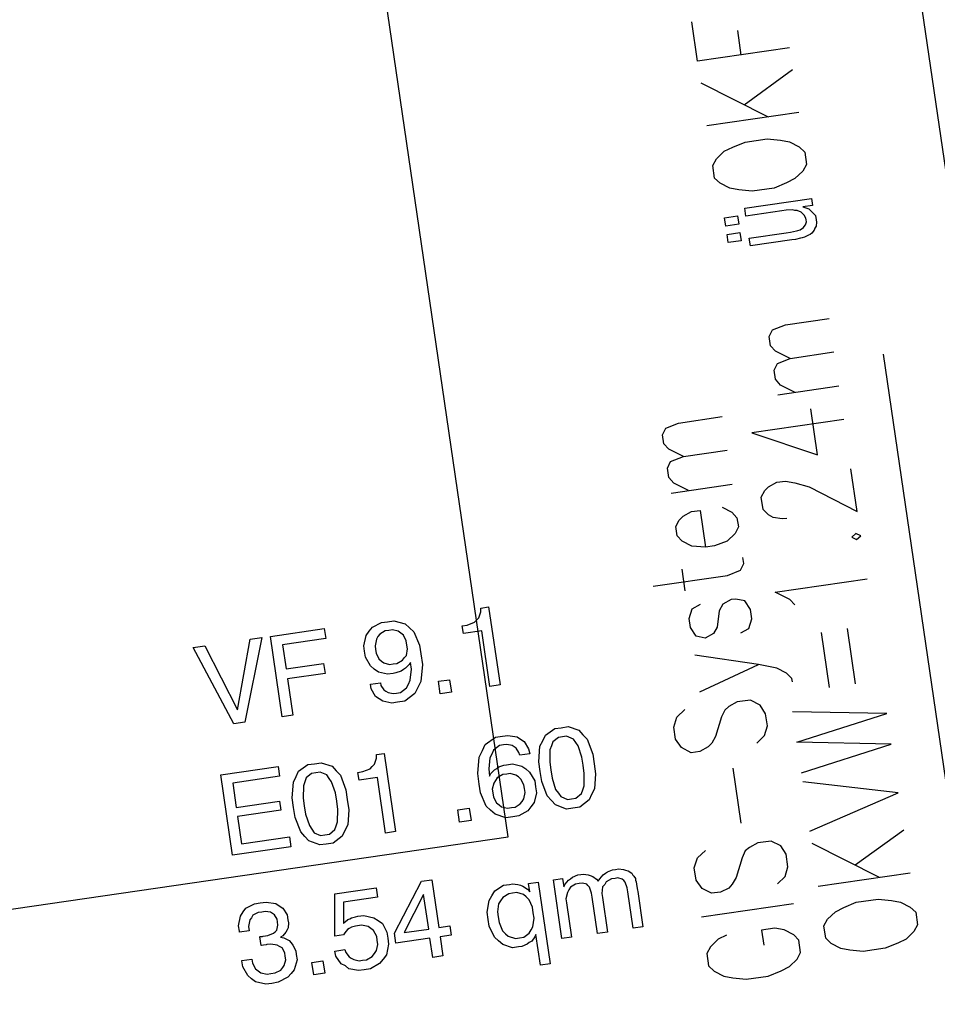
# Model space of a CAD drawing. Extents: x -565 to 46, y -177 to 148.
# Drawn here: x -31 to -30, y 3 to 4 of the extents above; entities that cross this region are included whole.
import ezdxf

# ---------------------------------------------------------------- set-up
doc = ezdxf.new("R2010")
doc.units = 0
doc.header["$LTSCALE"] = 10.178279
doc.layers.add('MH-GRUNDRISS', color=253, linetype='CONTINUOUS')

msp = doc.modelspace()

# ---------------------------------------------------------------- linework, layer by layer
at = {"layer": 'MH-GRUNDRISS'}
for p, q in [((-29.9071, 3.4301), (-30.6546, 8.5508)), ((-30.5101, 3.6149), (-30.6863, 4.8222)), ((-30.3061, 4.4502), (-30.3123, 4.4927)), ((-30.2591, 4.457), (-30.2629, 4.4833)), ((-30.2072, 4.4646), (-30.3061, 4.4502)), ((-30.2558, 4.4034), (-30.2038, 4.4414)), ((-30.3027, 4.4269), (-30.2302, 4.3905)), ((-30.296, 4.3809), (-30.197, 4.3953)), ((-30.2683, 4.3577), (-30.255, 4.3631)), ((-30.255, 4.3631), (-30.2313, 4.3666)), ((-30.2313, 4.3666), (-30.2169, 4.3652)), ((-30.2169, 4.3652), (-30.2071, 4.3636)), ((-30.2071, 4.3636), (-30.1966, 4.358)), ((-30.2857, 4.345), (-30.2773, 4.3533)), ((-30.2773, 4.3533), (-30.2683, 4.3577)), ((-30.1966, 4.358), (-30.1908, 4.3523)), ((-30.1908, 4.3523), (-30.1888, 4.3389)), ((-30.2897, 4.3379), (-30.2857, 4.345)), ((-30.1888, 4.3389), (-30.1928, 4.3318)), ((-30.2878, 4.3245), (-30.2897, 4.3379)), ((-30.1928, 4.3318), (-30.2013, 4.324)), ((-30.2819, 4.3188), (-30.2878, 4.3245)), ((-30.2715, 4.3137), (-30.2819, 4.3188)), ((-30.2102, 4.3192), (-30.2235, 4.3137)), ((-30.2013, 4.324), (-30.2102, 4.3192)), ((-30.2616, 4.3116), (-30.2715, 4.3137)), ((-30.2473, 4.3102), (-30.2616, 4.3116)), ((-30.2235, 4.3137), (-30.2473, 4.3102)), ((-30.2552, 4.2919), (-30.1835, 4.3023)), ((-30.1835, 4.3023), (-30.1824, 4.2949)), ((-30.254, 4.2834), (-30.2552, 4.2919)), ((-30.2154, 4.2891), (-30.254, 4.2834)), ((-30.2109, 4.2897), (-30.2154, 4.2891)), ((-30.2039, 4.2902), (-30.2109, 4.2897)), ((-30.2013, 4.2896), (-30.2039, 4.2902)), ((-30.1988, 4.2895), (-30.2013, 4.2896)), ((-30.1945, 4.2876), (-30.1988, 4.2895)), ((-30.1932, 4.2863), (-30.1945, 4.2876)), ((-30.1915, 4.2845), (-30.1932, 4.2863)), ((-30.1824, 4.2949), (-30.1928, 4.2934)), ((-30.1928, 4.2934), (-30.1864, 4.2913)), ((-30.1864, 4.2913), (-30.1793, 4.2842)), ((-30.1824, 4.2949), (-30.1824, 4.2949)), ((-30.277, 4.2816), (-30.2631, 4.2836)), ((-30.2757, 4.2727), (-30.277, 4.2816)), ((-30.2618, 4.2747), (-30.2757, 4.2727)), ((-30.2631, 4.2836), (-30.2618, 4.2747)), ((-30.2618, 4.2747), (-30.2618, 4.2747)), ((-30.1895, 4.2812), (-30.1915, 4.2845)), ((-30.19, 4.2741), (-30.1889, 4.2773)), ((-30.1892, 4.2793), (-30.1895, 4.2812)), ((-30.1889, 4.2773), (-30.1892, 4.2793)), ((-30.1793, 4.2842), (-30.1786, 4.2793)), ((-30.1786, 4.2793), (-30.1782, 4.2768)), ((-30.1782, 4.2768), (-30.1786, 4.2727)), ((-30.2744, 4.2638), (-30.2605, 4.2658)), ((-30.2731, 4.2549), (-30.2744, 4.2638)), ((-30.2605, 4.2658), (-30.2592, 4.2569)), ((-30.2505, 4.2597), (-30.2109, 4.2655)), ((-30.2109, 4.2655), (-30.206, 4.2662)), ((-30.206, 4.2662), (-30.1996, 4.2676)), ((-30.1996, 4.2676), (-30.1981, 4.2679)), ((-30.1981, 4.2679), (-30.1957, 4.2687)), ((-30.1957, 4.2687), (-30.1921, 4.2713)), ((-30.1921, 4.2713), (-30.1912, 4.2724)), ((-30.1912, 4.2724), (-30.19, 4.2741)), ((-30.1831, 4.265), (-30.1849, 4.2637)), ((-30.1805, 4.2684), (-30.1831, 4.265)), ((-30.1798, 4.2705), (-30.1805, 4.2684)), ((-30.1786, 4.2727), (-30.1798, 4.2705)), ((-30.2592, 4.2569), (-30.2731, 4.2549)), ((-30.2592, 4.2569), (-30.2592, 4.2569)), ((-30.2493, 4.2513), (-30.2505, 4.2597)), ((-30.2048, 4.2578), (-30.2493, 4.2513)), ((-30.2008, 4.2584), (-30.2048, 4.2578)), ((-30.1954, 4.2597), (-30.2008, 4.2584)), ((-30.1934, 4.2599), (-30.1954, 4.2597)), ((-30.191, 4.2608), (-30.1934, 4.2599)), ((-30.1868, 4.2629), (-30.191, 4.2608)), ((-30.1849, 4.2637), (-30.1868, 4.2629)), ((-30.2116, 4.1663), (-30.1646, 4.1732)), ((-30.229, 4.1537), (-30.2255, 4.1608)), ((-30.2255, 4.1608), (-30.2116, 4.1663)), ((-30.2275, 4.1438), (-30.229, 4.1537)), ((-30.2221, 4.138), (-30.2275, 4.1438)), ((-30.2063, 4.1302), (-30.2221, 4.138)), ((-30.2063, 4.1302), (-30.1593, 4.1371)), ((-30.2202, 4.1247), (-30.2063, 4.1302)), ((-30.0106, 3.4817), (-30.106, 4.1348)), ((-30.2237, 4.1176), (-30.2202, 4.1247)), ((-30.2223, 4.1077), (-30.2237, 4.1176)), ((-30.2168, 4.1014), (-30.2223, 4.1077)), ((-30.2198, 4.0909), (-30.154, 4.1005)), ((-30.201, 4.0936), (-30.2168, 4.1014)), ((-30.177, 4.0264), (-30.1843, 4.0758)), ((-30.3266, 4.0606), (-30.2796, 4.0675)), ((-30.1487, 4.0644), (-30.2477, 4.0499)), ((-30.3439, 4.048), (-30.3404, 4.0551)), ((-30.3404, 4.0551), (-30.3266, 4.0606)), ((-30.3425, 4.0381), (-30.3439, 4.048)), ((-30.2477, 4.0499), (-30.177, 4.0264)), ((-30.3371, 4.0323), (-30.3425, 4.0381)), ((-30.3213, 4.0245), (-30.3371, 4.0323)), ((-30.3213, 4.0245), (-30.2743, 4.0314)), ((-30.3351, 4.019), (-30.3213, 4.0245)), ((-30.3386, 4.0119), (-30.3351, 4.019)), ((-30.3372, 4.002), (-30.3386, 4.0119)), ((-30.1343, 3.9654), (-30.141, 4.0114)), ((-30.3317, 3.9957), (-30.3372, 4.002)), ((-30.3347, 3.9852), (-30.2689, 3.9948)), ((-30.3159, 3.9879), (-30.3317, 3.9957)), ((-30.2336, 3.9878), (-30.2296, 3.9919)), ((-30.2296, 3.9919), (-30.2207, 3.9967)), ((-30.2207, 3.9967), (-30.2113, 3.9981)), ((-30.2113, 3.9981), (-30.2014, 3.996)), ((-30.2014, 3.996), (-30.1861, 3.9917)), ((-30.1861, 3.9917), (-30.1343, 3.9654)), ((-30.2376, 3.9806), (-30.2336, 3.9878)), ((-30.2356, 3.9673), (-30.2376, 3.9806)), ((-30.2795, 3.97), (-30.2691, 3.9644)), ((-30.2297, 3.9616), (-30.2356, 3.9673)), ((-30.326, 3.9561), (-30.3215, 3.9603)), ((-30.3215, 3.9603), (-30.3126, 3.9651)), ((-30.3126, 3.9651), (-30.3032, 3.9665)), ((-30.3032, 3.9665), (-30.2974, 3.9269)), ((-30.2691, 3.9644), (-30.2637, 3.9586)), ((-30.2637, 3.9586), (-30.2622, 3.9487)), ((-30.2248, 3.9588), (-30.2297, 3.9616)), ((-30.2149, 3.9572), (-30.2248, 3.9588)), ((-30.21, 3.9579), (-30.2149, 3.9572)), ((-30.3295, 3.949), (-30.326, 3.9561)), ((-30.328, 3.9391), (-30.3295, 3.949)), ((-30.2622, 3.9487), (-30.2657, 3.9417)), ((-30.3226, 3.9334), (-30.328, 3.9391)), ((-30.2657, 3.9417), (-30.2741, 3.9334)), ((-30.1358, 3.9414), (-30.1399, 3.9378)), ((-30.1399, 3.9378), (-30.1349, 3.935)), ((-30.1305, 3.9392), (-30.1358, 3.9414)), ((-30.1349, 3.935), (-30.1305, 3.9392)), ((-30.3122, 3.9278), (-30.3226, 3.9334)), ((-30.2974, 3.9269), (-30.3122, 3.9278)), ((-30.288, 3.9283), (-30.2974, 3.9269)), ((-30.2741, 3.9334), (-30.288, 3.9283)), ((-30.2564, 3.9092), (-30.2574, 3.9156)), ((-30.26, 3.9021), (-30.2564, 3.9092)), ((-30.3539, 3.8848), (-30.2738, 3.8965)), ((-30.3194, 3.8798), (-30.3227, 3.903)), ((-30.2738, 3.8965), (-30.26, 3.9021)), ((-30.2226, 3.8782), (-30.1237, 3.8927)), ((-30.2068, 3.8704), (-30.2226, 3.8782)), ((-30.5395, 3.8613), (-30.5311, 3.8625)), ((-30.5394, 3.8573), (-30.5395, 3.8613)), ((-30.5311, 3.8625), (-30.5188, 3.7784)), ((-30.312, 3.8606), (-30.3031, 3.8655)), ((-30.2789, 3.8655), (-30.2829, 3.8583)), ((-30.27, 3.8703), (-30.2789, 3.8655)), ((-30.265, 3.871), (-30.27, 3.8703)), ((-30.2551, 3.8689), (-30.265, 3.871)), ((-30.2492, 3.8597), (-30.2551, 3.8689)), ((-30.2014, 3.8646), (-30.2068, 3.8704)), ((-30.5437, 3.8485), (-30.5415, 3.8509)), ((-30.5415, 3.8509), (-30.5394, 3.8573)), ((-30.315, 3.8501), (-30.312, 3.8606)), ((-30.2829, 3.8583), (-30.2849, 3.8408)), ((-30.2478, 3.8498), (-30.2492, 3.8597)), ((-30.6596, 3.8362), (-30.6562, 3.8407)), ((-30.6562, 3.8407), (-30.6464, 3.8457)), ((-30.6464, 3.8457), (-30.6399, 3.8466)), ((-30.6399, 3.8466), (-30.633, 3.8476)), ((-30.633, 3.8476), (-30.6209, 3.8443)), ((-30.6209, 3.8443), (-30.6162, 3.84)), ((-30.6162, 3.84), (-30.6115, 3.8356)), ((-30.5594, 3.8422), (-30.554, 3.843)), ((-30.5582, 3.8338), (-30.5594, 3.8422)), ((-30.554, 3.843), (-30.5464, 3.8461)), ((-30.5464, 3.8461), (-30.5437, 3.8485)), ((-30.3136, 3.8402), (-30.315, 3.8501)), ((-30.3077, 3.8309), (-30.3136, 3.8402)), ((-30.2849, 3.8408), (-30.2889, 3.8337)), ((-30.2508, 3.8393), (-30.2478, 3.8498)), ((-30.7754, 3.8294), (-30.7934, 3.7383)), ((-30.7877, 3.8276), (-30.7754, 3.8294)), ((-30.766, 3.8308), (-30.7081, 3.8392)), ((-30.7533, 3.7442), (-30.766, 3.8308)), ((-30.7081, 3.8392), (-30.7065, 3.8283)), ((-30.6654, 3.8207), (-30.663, 3.8316)), ((-30.663, 3.8316), (-30.6596, 3.8362)), ((-30.6502, 3.8305), (-30.6518, 3.8277)), ((-30.6481, 3.8333), (-30.6502, 3.8305)), ((-30.6425, 3.8366), (-30.6481, 3.8333)), ((-30.6386, 3.8372), (-30.6425, 3.8366)), ((-30.6346, 3.8378), (-30.6386, 3.8372)), ((-30.6283, 3.8362), (-30.6346, 3.8378)), ((-30.6255, 3.8341), (-30.6283, 3.8362)), ((-30.6226, 3.832), (-30.6255, 3.8341)), ((-30.6197, 3.8258), (-30.6226, 3.832)), ((-30.6115, 3.8356), (-30.6054, 3.8213)), ((-30.5384, 3.8367), (-30.5582, 3.8338)), ((-30.5297, 3.7768), (-30.5384, 3.8367)), ((-30.2978, 3.8289), (-30.3077, 3.8309)), ((-30.2889, 3.8337), (-30.2978, 3.8289)), ((-30.2597, 3.8344), (-30.2508, 3.8393)), ((-30.1642, 3.7756), (-30.1728, 3.835)), ((-30.136, 3.7797), (-30.1446, 3.8391)), ((-30.8491, 3.8186), (-30.8367, 3.8204)), ((-30.8053, 3.7366), (-30.8491, 3.8186)), ((-30.8367, 3.8204), (-30.8014, 3.7518)), ((-30.8014, 3.7518), (-30.7877, 3.8276)), ((-30.7065, 3.8283), (-30.753, 3.8215)), ((-30.753, 3.8215), (-30.7492, 3.7958)), ((-30.6646, 3.8147), (-30.6654, 3.8207)), ((-30.6518, 3.8277), (-30.6533, 3.8204)), ((-30.6533, 3.8204), (-30.6527, 3.8165)), ((-30.6191, 3.8214), (-30.6197, 3.8258)), ((-30.6185, 3.8174), (-30.6191, 3.8214)), ((-30.6054, 3.8213), (-30.604, 3.8119)), ((-30.6636, 3.8083), (-30.6646, 3.8147)), ((-30.6582, 3.799), (-30.6636, 3.8083)), ((-30.6527, 3.8165), (-30.6521, 3.8125)), ((-30.6527, 3.8165), (-30.6527, 3.8165)), ((-30.6527, 3.8165), (-30.6527, 3.8165)), ((-30.6521, 3.8125), (-30.6492, 3.8064)), ((-30.6238, 3.805), (-30.6216, 3.8079)), ((-30.6216, 3.8079), (-30.6195, 3.8102)), ((-30.6195, 3.8102), (-30.6185, 3.8174)), ((-30.604, 3.8119), (-30.6024, 3.8006)), ((-30.2406, 3.8003), (-30.3092, 3.8105)), ((-30.7492, 3.7958), (-30.7087, 3.8017)), ((-30.7087, 3.8017), (-30.7071, 3.7908)), ((-30.6542, 3.7955), (-30.6582, 3.799)), ((-30.6492, 3.8064), (-30.6464, 3.8042)), ((-30.6464, 3.8042), (-30.644, 3.8021)), ((-30.644, 3.8021), (-30.6377, 3.8005)), ((-30.6377, 3.8005), (-30.6338, 3.801)), ((-30.6338, 3.801), (-30.6298, 3.8016)), ((-30.6298, 3.8016), (-30.6238, 3.805)), ((-30.6165, 3.8005), (-30.6205, 3.7964)), ((-30.6153, 3.8027), (-30.6165, 3.8005)), ((-30.6142, 3.7953), (-30.6153, 3.8027)), ((-30.6024, 3.8006), (-30.6042, 3.7821)), ((-30.3035, 3.7709), (-30.2406, 3.8003)), ((-30.2208, 3.7966), (-30.2406, 3.8003)), ((-30.7071, 3.7908), (-30.7476, 3.7849)), ((-30.6497, 3.7921), (-30.6542, 3.7955)), ((-30.6398, 3.7901), (-30.6497, 3.7921)), ((-30.6338, 3.7909), (-30.6398, 3.7901)), ((-30.6308, 3.7914), (-30.6338, 3.7909)), ((-30.6251, 3.7932), (-30.6308, 3.7914)), ((-30.6228, 3.7951), (-30.6251, 3.7932)), ((-30.6205, 3.7964), (-30.6228, 3.7951)), ((-30.6156, 3.7835), (-30.6142, 3.7953)), ((-30.2104, 3.7911), (-30.2208, 3.7966)), ((-30.2045, 3.7854), (-30.2104, 3.7911)), ((-30.7476, 3.7849), (-30.7419, 3.7458)), ((-30.6584, 3.7792), (-30.6475, 3.7808)), ((-30.6577, 3.7743), (-30.6584, 3.7792)), ((-30.6584, 3.7792), (-30.6584, 3.7792)), ((-30.6584, 3.7792), (-30.6584, 3.7792)), ((-30.6475, 3.7808), (-30.6471, 3.7779)), ((-30.6471, 3.7779), (-30.6439, 3.7733)), ((-30.6194, 3.7753), (-30.6174, 3.7792)), ((-30.6174, 3.7792), (-30.6156, 3.7835)), ((-30.6042, 3.7821), (-30.6073, 3.7756)), ((-30.5851, 3.7824), (-30.5732, 3.7841)), ((-30.5831, 3.769), (-30.5851, 3.7824)), ((-30.5732, 3.7841), (-30.5712, 3.7707)), ((-30.5188, 3.7784), (-30.5297, 3.7768)), ((-30.5297, 3.7768), (-30.5297, 3.7768)), ((-30.204, 3.7819), (-30.2045, 3.7854)), ((-30.6529, 3.7659), (-30.6577, 3.7743)), ((-30.649, 3.7634), (-30.6529, 3.7659)), ((-30.6439, 3.7733), (-30.6416, 3.7716)), ((-30.6416, 3.7716), (-30.6394, 3.7704)), ((-30.6394, 3.7704), (-30.6337, 3.7692)), ((-30.6337, 3.7692), (-30.6302, 3.7697)), ((-30.6302, 3.7697), (-30.6258, 3.7704)), ((-30.6258, 3.7704), (-30.6194, 3.7753)), ((-30.6104, 3.7691), (-30.6214, 3.7609)), ((-30.6073, 3.7756), (-30.6104, 3.7691)), ((-30.5712, 3.7707), (-30.5831, 3.769)), ((-30.5831, 3.769), (-30.5831, 3.769)), ((-30.6451, 3.761), (-30.649, 3.7634)), ((-30.6352, 3.7589), (-30.6451, 3.761)), ((-30.6293, 3.7598), (-30.6352, 3.7589)), ((-30.6214, 3.7609), (-30.6293, 3.7598)), ((-30.2724, 3.7553), (-30.2768, 3.7511)), ((-30.2635, 3.7601), (-30.2724, 3.7553)), ((-30.2491, 3.7622), (-30.2635, 3.7601)), ((-30.2387, 3.7566), (-30.2491, 3.7622)), ((-30.2328, 3.7474), (-30.2387, 3.7566)), ((-30.7419, 3.7458), (-30.7533, 3.7442)), ((-30.7533, 3.7442), (-30.7533, 3.7442)), ((-30.3283, 3.7436), (-30.3199, 3.7519)), ((-30.2768, 3.7511), (-30.2803, 3.744)), ((-30.2309, 3.7345), (-30.2328, 3.7474)), ((-30.1025, 3.7477), (-30.2038, 3.7496)), ((-30.1991, 3.7169), (-30.1025, 3.7477)), ((-30.7934, 3.7383), (-30.8053, 3.7366)), ((-30.8053, 3.7366), (-30.8053, 3.7366)), ((-30.453, 3.7324), (-30.4456, 3.7335)), ((-30.4456, 3.7335), (-30.4339, 3.7297)), ((-30.3318, 3.7329), (-30.3283, 3.7436)), ((-30.2803, 3.744), (-30.2868, 3.7228)), ((-30.234, 3.724), (-30.2309, 3.7345)), ((-30.5237, 3.7221), (-30.5163, 3.7232)), ((-30.5163, 3.7232), (-30.5104, 3.7241)), ((-30.5104, 3.7241), (-30.5005, 3.7225)), ((-30.4727, 3.7184), (-30.47, 3.7244)), ((-30.47, 3.7244), (-30.4599, 3.7314)), ((-30.4599, 3.7314), (-30.453, 3.7324)), ((-30.4471, 3.7232), (-30.4515, 3.7225)), ((-30.4396, 3.7202), (-30.4471, 3.7232)), ((-30.4339, 3.7297), (-30.4296, 3.7247)), ((-30.4296, 3.7247), (-30.4249, 3.7199)), ((-30.3299, 3.7201), (-30.3318, 3.7329)), ((-30.2423, 3.7157), (-30.234, 3.724)), ((-30.5378, 3.7079), (-30.5347, 3.7144)), ((-30.5347, 3.7144), (-30.5237, 3.7221)), ((-30.5194, 3.7131), (-30.5257, 3.7082)), ((-30.5149, 3.7138), (-30.5194, 3.7131)), ((-30.5115, 3.7143), (-30.5149, 3.7138)), ((-30.5057, 3.7131), (-30.5115, 3.7143)), ((-30.5035, 3.7119), (-30.5057, 3.7131)), ((-30.5005, 3.7225), (-30.4966, 3.72)), ((-30.4966, 3.72), (-30.4927, 3.7175)), ((-30.4927, 3.7175), (-30.488, 3.7096)), ((-30.4769, 3.6956), (-30.4758, 3.7124)), ((-30.4758, 3.7124), (-30.4727, 3.7184)), ((-30.4632, 3.7127), (-30.4651, 3.7084)), ((-30.4618, 3.717), (-30.4632, 3.7127)), ((-30.456, 3.7219), (-30.4618, 3.717)), ((-30.4515, 3.7225), (-30.456, 3.7219)), ((-30.437, 3.7166), (-30.4396, 3.7202)), ((-30.4345, 3.7129), (-30.437, 3.7166)), ((-30.4307, 3.7008), (-30.4345, 3.7129)), ((-30.4249, 3.7199), (-30.419, 3.704)), ((-30.3235, 3.7109), (-30.3299, 3.7201)), ((-30.2909, 3.7157), (-30.2948, 3.7116)), ((-30.2868, 3.7228), (-30.2909, 3.7157)), ((-30.0977, 3.7146), (-30.1991, 3.7169)), ((-30.1942, 3.6838), (-30.0977, 3.7146)), ((-30.6519, 3.7034), (-30.6435, 3.7046)), ((-30.6518, 3.6994), (-30.6519, 3.7034)), ((-30.6435, 3.7046), (-30.6312, 3.6205)), ((-30.5413, 3.7008), (-30.5378, 3.7079)), ((-30.5276, 3.7038), (-30.5296, 3.7)), ((-30.5257, 3.7082), (-30.5276, 3.7038)), ((-30.5013, 3.7102), (-30.5035, 3.7119)), ((-30.4986, 3.7056), (-30.5013, 3.7102)), ((-30.4976, 3.7027), (-30.4986, 3.7056)), ((-30.4868, 3.7043), (-30.4976, 3.7027)), ((-30.488, 3.7096), (-30.4868, 3.7043)), ((-30.4868, 3.7043), (-30.4868, 3.7043)), ((-30.4868, 3.7043), (-30.4868, 3.7043)), ((-30.4651, 3.7084), (-30.4652, 3.6953)), ((-30.419, 3.704), (-30.4175, 3.6936)), ((-30.3131, 3.7053), (-30.3235, 3.7109)), ((-30.3037, 3.7067), (-30.3131, 3.7053)), ((-30.2948, 3.7116), (-30.3037, 3.7067)), ((-30.7357, 3.6856), (-30.7256, 3.6926)), ((-30.7256, 3.6926), (-30.7187, 3.6936)), ((-30.7187, 3.6936), (-30.7112, 3.6947)), ((-30.7112, 3.6947), (-30.6996, 3.6909)), ((-30.6566, 3.6906), (-30.6539, 3.693)), ((-30.6539, 3.693), (-30.6518, 3.6994)), ((-30.5428, 3.6829), (-30.5413, 3.7008)), ((-30.5296, 3.7), (-30.5309, 3.6882)), ((-30.5201, 3.6903), (-30.5148, 3.6921)), ((-30.5148, 3.6921), (-30.5118, 3.6925)), ((-30.5118, 3.6925), (-30.5054, 3.6934)), ((-30.5054, 3.6934), (-30.4954, 3.6909)), ((-30.4754, 3.6852), (-30.4769, 3.6956)), ((-30.4652, 3.6953), (-30.464, 3.6869)), ((-30.4294, 3.6919), (-30.4307, 3.7008)), ((-30.4281, 3.683), (-30.4294, 3.6919)), ((-30.4175, 3.6936), (-30.4159, 3.6828)), ((-30.8195, 3.6815), (-30.7576, 3.6905)), ((-30.8068, 3.5949), (-30.8195, 3.6815)), ((-30.7576, 3.6905), (-30.7561, 3.6801)), ((-30.7383, 3.6797), (-30.7357, 3.6856)), ((-30.7217, 3.6831), (-30.7275, 3.6782)), ((-30.7172, 3.6838), (-30.7217, 3.6831)), ((-30.7123, 3.6845), (-30.7172, 3.6838)), ((-30.7053, 3.6815), (-30.7123, 3.6845)), ((-30.7027, 3.6778), (-30.7053, 3.6815)), ((-30.6996, 3.6909), (-30.6953, 3.6859)), ((-30.6953, 3.6859), (-30.6905, 3.6811)), ((-30.6905, 3.6811), (-30.6847, 3.6653)), ((-30.6718, 3.6843), (-30.6664, 3.6851)), ((-30.6706, 3.6759), (-30.6718, 3.6843)), ((-30.6664, 3.6851), (-30.6587, 3.6882)), ((-30.6587, 3.6882), (-30.6566, 3.6906)), ((-30.5411, 3.6716), (-30.5428, 3.6829)), ((-30.5309, 3.6882), (-30.5302, 3.6802)), ((-30.5302, 3.6802), (-30.5286, 3.683)), ((-30.5286, 3.683), (-30.5247, 3.6871)), ((-30.5247, 3.6871), (-30.5223, 3.6884)), ((-30.5223, 3.6884), (-30.5201, 3.6903)), ((-30.5158, 3.6818), (-30.5219, 3.6784)), ((-30.5114, 3.6825), (-30.5158, 3.6818)), ((-30.5079, 3.683), (-30.5114, 3.6825)), ((-30.5016, 3.6814), (-30.5079, 3.683)), ((-30.4988, 3.6793), (-30.5016, 3.6814)), ((-30.4954, 3.6909), (-30.491, 3.688)), ((-30.491, 3.688), (-30.4869, 3.6845)), ((-30.4869, 3.6845), (-30.4815, 3.6752)), ((-30.4738, 3.6743), (-30.4754, 3.6852)), ((-30.4754, 3.6852), (-30.4754, 3.6852)), ((-30.4754, 3.6852), (-30.4754, 3.6852)), ((-30.464, 3.6869), (-30.4627, 3.678)), ((-30.464, 3.6869), (-30.464, 3.6869)), ((-30.464, 3.6869), (-30.464, 3.6869)), ((-30.4282, 3.6699), (-30.4281, 3.683)), ((-30.4159, 3.6828), (-30.4171, 3.6664)), ((-30.2591, 3.6294), (-30.2677, 3.6887)), ((-30.7561, 3.6801), (-30.8066, 3.6727)), ((-30.8066, 3.6727), (-30.8027, 3.6465)), ((-30.7426, 3.6568), (-30.741, 3.6737)), ((-30.741, 3.6737), (-30.7383, 3.6797)), ((-30.7289, 3.674), (-30.7303, 3.6697)), ((-30.7275, 3.6782), (-30.7289, 3.674)), ((-30.7001, 3.6741), (-30.7027, 3.6778)), ((-30.6959, 3.6621), (-30.7001, 3.6741)), ((-30.6508, 3.6788), (-30.6706, 3.6759)), ((-30.6421, 3.6189), (-30.6508, 3.6788)), ((-30.5397, 3.6622), (-30.5411, 3.6716)), ((-30.5256, 3.6728), (-30.5272, 3.666)), ((-30.5235, 3.6756), (-30.5256, 3.6728)), ((-30.5219, 3.6784), (-30.5235, 3.6756)), ((-30.4964, 3.6771), (-30.4988, 3.6793)), ((-30.493, 3.671), (-30.4964, 3.6771)), ((-30.4924, 3.667), (-30.493, 3.671)), ((-30.4815, 3.6752), (-30.4806, 3.6688)), ((-30.468, 3.659), (-30.4738, 3.6743)), ((-30.4627, 3.678), (-30.4589, 3.6659)), ((-30.4296, 3.6656), (-30.4282, 3.6699)), ((-30.09, 3.6621), (-30.1928, 3.6739)), ((-30.7303, 3.6697), (-30.7309, 3.6565)), ((-30.6946, 3.6532), (-30.6959, 3.6621)), ((-30.6847, 3.6653), (-30.6832, 3.6549)), ((-30.5336, 3.6479), (-30.5397, 3.6622)), ((-30.5272, 3.666), (-30.5266, 3.6621)), ((-30.5266, 3.6621), (-30.5259, 3.6576)), ((-30.4933, 3.6558), (-30.4918, 3.6626)), ((-30.4918, 3.6626), (-30.4924, 3.667)), ((-30.4924, 3.667), (-30.4924, 3.667)), ((-30.4924, 3.667), (-30.4924, 3.667)), ((-30.4796, 3.6623), (-30.4821, 3.6519)), ((-30.4806, 3.6688), (-30.4796, 3.6623)), ((-30.4589, 3.6659), (-30.4558, 3.6618)), ((-30.4558, 3.6618), (-30.4532, 3.6581)), ((-30.4373, 3.6564), (-30.431, 3.6614)), ((-30.431, 3.6614), (-30.4296, 3.6656)), ((-30.4202, 3.6604), (-30.4229, 3.6545)), ((-30.4171, 3.6664), (-30.4202, 3.6604)), ((-30.1851, 3.621), (-30.09, 3.6621)), ((-30.8027, 3.6465), (-30.7562, 3.6533)), ((-30.7562, 3.6533), (-30.7548, 3.6434)), ((-30.7411, 3.6464), (-30.7426, 3.6568)), ((-30.7309, 3.6565), (-30.7297, 3.6481)), ((-30.6933, 3.6443), (-30.6946, 3.6532)), ((-30.6832, 3.6549), (-30.6816, 3.644)), ((-30.5259, 3.6576), (-30.5225, 3.6515)), ((-30.5225, 3.6515), (-30.5197, 3.6494)), ((-30.5197, 3.6494), (-30.5173, 3.6472)), ((-30.5026, 3.6469), (-30.4971, 3.6502)), ((-30.4971, 3.6502), (-30.4949, 3.653)), ((-30.4949, 3.653), (-30.4933, 3.6558)), ((-30.4821, 3.6519), (-30.4855, 3.6473)), ((-30.4633, 3.6541), (-30.468, 3.659)), ((-30.459, 3.6492), (-30.4633, 3.6541)), ((-30.4473, 3.6448), (-30.459, 3.6492)), ((-30.4532, 3.6581), (-30.4462, 3.6551)), ((-30.4462, 3.6551), (-30.4418, 3.6557)), ((-30.4418, 3.6557), (-30.4373, 3.6564)), ((-30.4229, 3.6545), (-30.4329, 3.6469)), ((-30.7548, 3.6434), (-30.8013, 3.6366)), ((-30.7395, 3.6355), (-30.7411, 3.6464)), ((-30.7411, 3.6464), (-30.7411, 3.6464)), ((-30.7411, 3.6464), (-30.7411, 3.6464)), ((-30.7297, 3.6481), (-30.7284, 3.6392)), ((-30.7297, 3.6481), (-30.7297, 3.6481)), ((-30.7297, 3.6481), (-30.7297, 3.6481)), ((-30.7284, 3.6392), (-30.7241, 3.6272)), ((-30.6939, 3.6311), (-30.6933, 3.6443)), ((-30.6816, 3.644), (-30.6827, 3.6276)), ((-30.5644, 3.6439), (-30.552, 3.6457)), ((-30.5624, 3.6306), (-30.5644, 3.6439)), ((-30.552, 3.6457), (-30.55, 3.6324)), ((-30.5289, 3.6435), (-30.5336, 3.6479)), ((-30.5242, 3.6392), (-30.5289, 3.6435)), ((-30.5126, 3.6353), (-30.5242, 3.6392)), ((-30.5173, 3.6472), (-30.5106, 3.6457)), ((-30.5106, 3.6457), (-30.5066, 3.6463)), ((-30.5066, 3.6463), (-30.5026, 3.6469)), ((-30.4889, 3.6428), (-30.4987, 3.6373)), ((-30.4855, 3.6473), (-30.4889, 3.6428)), ((-30.4403, 3.6458), (-30.4473, 3.6448)), ((-30.4329, 3.6469), (-30.4403, 3.6458)), ((-30.8013, 3.6366), (-30.797, 3.6074)), ((-30.7332, 3.6203), (-30.7395, 3.6355)), ((-30.6953, 3.6268), (-30.6939, 3.6311)), ((-30.6827, 3.6276), (-30.6859, 3.6216)), ((-30.55, 3.6324), (-30.5624, 3.6306)), ((-30.5624, 3.6306), (-30.5624, 3.6306)), ((-30.5051, 3.6364), (-30.5126, 3.6353)), ((-30.4987, 3.6373), (-30.5051, 3.6364)), ((-30.729, 3.6153), (-30.7332, 3.6203)), ((-30.7241, 3.6272), (-30.7215, 3.623)), ((-30.7215, 3.623), (-30.7189, 3.6193)), ((-30.7189, 3.6193), (-30.7119, 3.6163)), ((-30.7119, 3.6163), (-30.7075, 3.617)), ((-30.7075, 3.617), (-30.7025, 3.6177)), ((-30.7025, 3.6177), (-30.6967, 3.6226)), ((-30.6967, 3.6226), (-30.6953, 3.6268)), ((-30.6859, 3.6216), (-30.6886, 3.6157)), ((-30.6312, 3.6205), (-30.6421, 3.6189)), ((-30.6421, 3.6189), (-30.6421, 3.6189)), ((-30.1363, 3.5846), (-30.0842, 3.6225)), ((-31.7173, 3.4387), (-30.5101, 3.6149)), ((-30.797, 3.6074), (-30.7456, 3.6149)), ((-30.7456, 3.6149), (-30.744, 3.604)), ((-30.7247, 3.6104), (-30.729, 3.6153)), ((-30.7129, 3.6061), (-30.7247, 3.6104)), ((-30.706, 3.6071), (-30.7129, 3.6061)), ((-30.6986, 3.6081), (-30.706, 3.6071)), ((-30.6886, 3.6157), (-30.6986, 3.6081)), ((-30.2413, 3.6082), (-30.2502, 3.6034)), ((-30.227, 3.6103), (-30.2413, 3.6082)), ((-30.2166, 3.6052), (-30.227, 3.6103)), ((-30.1832, 3.6081), (-30.1106, 3.5712)), ((-30.744, 3.604), (-30.8068, 3.5949)), ((-30.3062, 3.5922), (-30.2977, 3.6)), ((-30.2547, 3.5997), (-30.2582, 3.5921)), ((-30.2502, 3.6034), (-30.2547, 3.5997)), ((-30.2107, 3.596), (-30.2166, 3.6052)), ((-30.2088, 3.5826), (-30.2107, 3.596)), ((-30.8068, 3.5949), (-30.8068, 3.5949)), ((-30.3097, 3.5815), (-30.3062, 3.5922)), ((-30.2582, 3.5921), (-30.2647, 3.5709)), ((-30.4319, 3.5743), (-30.4289, 3.5747)), ((-30.4289, 3.5747), (-30.4238, 3.574)), ((-30.4076, 3.5738), (-30.4053, 3.5757)), ((-30.4053, 3.5757), (-30.403, 3.577)), ((-30.403, 3.577), (-30.3978, 3.5793)), ((-30.3978, 3.5793), (-30.3943, 3.5798)), ((-30.3943, 3.5798), (-30.3913, 3.5802)), ((-30.3913, 3.5802), (-30.3857, 3.5795)), ((-30.3857, 3.5795), (-30.3836, 3.5788)), ((-30.3836, 3.5788), (-30.3809, 3.5782)), ((-30.3809, 3.5782), (-30.377, 3.5758)), ((-30.377, 3.5758), (-30.3757, 3.5734)), ((-30.3077, 3.5682), (-30.3097, 3.5815)), ((-30.2118, 3.5721), (-30.2088, 3.5826)), ((-30.1764, 3.5616), (-30.0774, 3.576)), ((-30.6324, 3.5112), (-30.6032, 3.567)), ((-30.6032, 3.567), (-30.5923, 3.5686)), ((-30.5923, 3.5686), (-30.5848, 3.5171)), ((-30.5087, 3.5636), (-30.5052, 3.5641)), ((-30.5052, 3.5641), (-30.4996, 3.5634)), ((-30.4881, 3.5646), (-30.4777, 3.5661)), ((-30.4868, 3.5557), (-30.4881, 3.5646)), ((-30.4777, 3.5661), (-30.4649, 3.478)), ((-30.4614, 3.5685), (-30.4515, 3.5699)), ((-30.4521, 3.5052), (-30.4614, 3.5685)), ((-30.4515, 3.5699), (-30.4502, 3.561)), ((-30.4502, 3.561), (-30.4486, 3.5638)), ((-30.4486, 3.5638), (-30.4452, 3.5683)), ((-30.4452, 3.5683), (-30.4429, 3.5697)), ((-30.4375, 3.5639), (-30.443, 3.5606)), ((-30.4429, 3.5697), (-30.4406, 3.5715)), ((-30.4406, 3.5715), (-30.4349, 3.5739)), ((-30.4335, 3.5645), (-30.4375, 3.5639)), ((-30.4349, 3.5739), (-30.4319, 3.5743)), ((-30.43, 3.565), (-30.4335, 3.5645)), ((-30.4253, 3.5637), (-30.43, 3.565)), ((-30.4238, 3.574), (-30.4217, 3.5733)), ((-30.4217, 3.5733), (-30.419, 3.5722)), ((-30.419, 3.5722), (-30.415, 3.5692)), ((-30.415, 3.5692), (-30.4132, 3.5669)), ((-30.4132, 3.5669), (-30.4115, 3.5697)), ((-30.4115, 3.5697), (-30.4076, 3.5738)), ((-30.4045, 3.5662), (-30.4061, 3.5634)), ((-30.3989, 3.5695), (-30.4045, 3.5662)), ((-30.3949, 3.5701), (-30.3989, 3.5695)), ((-30.392, 3.5705), (-30.3949, 3.5701)), ((-30.3872, 3.5692), (-30.392, 3.5705)), ((-30.3855, 3.5679), (-30.3872, 3.5692)), ((-30.3842, 3.5661), (-30.3855, 3.5679)), ((-30.3818, 3.5599), (-30.3842, 3.5661)), ((-30.3757, 3.5734), (-30.3746, 3.5726)), ((-30.3746, 3.5726), (-30.3731, 3.5698)), ((-30.3731, 3.5698), (-30.3729, 3.5683)), ((-30.3729, 3.5683), (-30.3721, 3.5664)), ((-30.3721, 3.5664), (-30.3714, 3.5614)), ((-30.3013, 3.559), (-30.3077, 3.5682)), ((-30.2687, 3.5638), (-30.2726, 3.5597)), ((-30.2647, 3.5709), (-30.2687, 3.5638)), ((-30.2202, 3.5643), (-30.2118, 3.5721)), ((-30.6967, 3.5534), (-30.6521, 3.5599)), ((-30.6966, 3.5079), (-30.6967, 3.5534)), ((-30.6521, 3.5599), (-30.6507, 3.55)), ((-30.5276, 3.5513), (-30.5244, 3.5568)), ((-30.5244, 3.5568), (-30.5151, 3.5627)), ((-30.5092, 3.5534), (-30.5157, 3.5494)), ((-30.5151, 3.5627), (-30.5087, 3.5636)), ((-30.5052, 3.554), (-30.5092, 3.5534)), ((-30.5008, 3.5547), (-30.5052, 3.554)), ((-30.4934, 3.5527), (-30.5008, 3.5547)), ((-30.4996, 3.5634), (-30.4969, 3.5628)), ((-30.4969, 3.5628), (-30.4942, 3.5617)), ((-30.4942, 3.5617), (-30.4892, 3.5584)), ((-30.4892, 3.5584), (-30.4868, 3.5557)), ((-30.4463, 3.555), (-30.4478, 3.5482)), ((-30.4447, 3.5578), (-30.4463, 3.555)), ((-30.443, 3.5606), (-30.4447, 3.5578)), ((-30.4241, 3.5623), (-30.4253, 3.5637)), ((-30.4223, 3.5606), (-30.4241, 3.5623)), ((-30.4204, 3.5543), (-30.4223, 3.5606)), ((-30.4197, 3.5498), (-30.4204, 3.5543)), ((-30.4083, 3.5611), (-30.4092, 3.5539)), ((-30.4092, 3.5539), (-30.4086, 3.5494)), ((-30.4061, 3.5634), (-30.4083, 3.5611)), ((-30.3812, 3.5554), (-30.3818, 3.5599)), ((-30.3755, 3.5164), (-30.3812, 3.5554)), ((-30.3714, 3.5614), (-30.3708, 3.5575)), ((-30.3708, 3.5575), (-30.3706, 3.556)), ((-30.3706, 3.556), (-30.3651, 3.5179)), ((-30.291, 3.554), (-30.3013, 3.559)), ((-30.2816, 3.5553), (-30.291, 3.554)), ((-30.2726, 3.5597), (-30.2816, 3.5553)), ((-30.7924, 3.5379), (-30.783, 3.5428)), ((-30.783, 3.5428), (-30.7771, 3.5436)), ((-30.7771, 3.5436), (-30.7707, 3.5446)), ((-30.7707, 3.5446), (-30.7603, 3.543)), ((-30.7603, 3.543), (-30.7564, 3.5406)), ((-30.6873, 3.5446), (-30.6874, 3.5213)), ((-30.6507, 3.55), (-30.6873, 3.5446)), ((-30.6011, 3.5527), (-30.6219, 3.5117)), ((-30.5956, 3.5155), (-30.6011, 3.5527)), ((-30.5326, 3.5338), (-30.5304, 3.5463)), ((-30.5304, 3.5463), (-30.5276, 3.5513)), ((-30.5203, 3.5427), (-30.5215, 3.5339)), ((-30.5182, 3.546), (-30.5203, 3.5427)), ((-30.5157, 3.5494), (-30.5182, 3.546)), ((-30.4905, 3.5501), (-30.4934, 3.5527)), ((-30.4876, 3.547), (-30.4905, 3.5501)), ((-30.4838, 3.5389), (-30.4876, 3.547)), ((-30.4478, 3.5482), (-30.4472, 3.5438)), ((-30.4472, 3.5438), (-30.4417, 3.5067)), ((-30.414, 3.5107), (-30.4197, 3.5498)), ((-30.4086, 3.5494), (-30.4032, 3.5123)), ((-30.3019, 3.5286), (-30.203, 3.5431)), ((-30.1488, 3.5388), (-30.1355, 3.5443)), ((-30.1355, 3.5443), (-30.1117, 3.5478)), ((-30.1117, 3.5478), (-30.0974, 3.5463)), ((-30.0974, 3.5463), (-30.0875, 3.5443)), ((-30.0875, 3.5443), (-30.0771, 3.5392)), ((-30.7983, 3.5294), (-30.7954, 3.5339)), ((-30.7954, 3.5339), (-30.7924, 3.5379)), ((-30.7791, 3.5332), (-30.7848, 3.5304)), ((-30.7752, 3.5338), (-30.7791, 3.5332)), ((-30.7717, 3.5343), (-30.7752, 3.5338)), ((-30.766, 3.5336), (-30.7717, 3.5343)), ((-30.7638, 3.5324), (-30.766, 3.5336)), ((-30.7616, 3.5307), (-30.7638, 3.5324)), ((-30.7564, 3.5406), (-30.7525, 3.5381)), ((-30.7525, 3.5381), (-30.7479, 3.5307)), ((-30.5315, 3.5259), (-30.5326, 3.5338)), ((-30.5215, 3.5339), (-30.5207, 3.5285)), ((-30.483, 3.533), (-30.4838, 3.5389)), ((-30.4821, 3.5271), (-30.483, 3.533)), ((-30.1662, 3.5262), (-30.1577, 3.534)), ((-30.1577, 3.534), (-30.1488, 3.5388)), ((-30.0771, 3.5392), (-30.0712, 3.5335)), ((-30.0712, 3.5335), (-30.0693, 3.5201)), ((-30.8003, 3.519), (-30.7983, 3.5294)), ((-30.7881, 3.5254), (-30.7895, 3.5181)), ((-30.7864, 3.5276), (-30.7881, 3.5254)), ((-30.7848, 3.5304), (-30.7864, 3.5276)), ((-30.7589, 3.5261), (-30.7616, 3.5307)), ((-30.7584, 3.5231), (-30.7589, 3.5261)), ((-30.7579, 3.5196), (-30.7584, 3.5231)), ((-30.7479, 3.5307), (-30.7471, 3.5253)), ((-30.7471, 3.5253), (-30.7467, 3.5223)), ((-30.7467, 3.5223), (-30.7469, 3.5167)), ((-30.6874, 3.5213), (-30.6857, 3.5231)), ((-30.6857, 3.5231), (-30.6825, 3.5256)), ((-30.6825, 3.5256), (-30.6806, 3.5264)), ((-30.6806, 3.5264), (-30.6788, 3.5277)), ((-30.6788, 3.5277), (-30.6744, 3.5288)), ((-30.6744, 3.5288), (-30.6719, 3.5292)), ((-30.6719, 3.5292), (-30.6655, 3.5301)), ((-30.6655, 3.5301), (-30.6545, 3.5277)), ((-30.6545, 3.5277), (-30.65, 3.5248)), ((-30.65, 3.5248), (-30.6455, 3.5214)), ((-30.6455, 3.5214), (-30.6406, 3.512)), ((-30.5304, 3.5185), (-30.5315, 3.5259)), ((-30.5207, 3.5285), (-30.5199, 3.5226)), ((-30.5207, 3.5285), (-30.5207, 3.5285)), ((-30.5207, 3.5285), (-30.5207, 3.5285)), ((-30.5199, 3.5226), (-30.516, 3.5135)), ((-30.4833, 3.5178), (-30.4821, 3.5271)), ((-30.1702, 3.519), (-30.1662, 3.5262)), ((-30.7994, 3.5131), (-30.8003, 3.519)), ((-30.7993, 3.5121), (-30.7994, 3.5131)), ((-30.7889, 3.5136), (-30.7993, 3.5121)), ((-30.7895, 3.5181), (-30.7889, 3.5136)), ((-30.7689, 3.5084), (-30.7627, 3.5109)), ((-30.7627, 3.5109), (-30.761, 3.5126)), ((-30.761, 3.5126), (-30.7592, 3.5144)), ((-30.7592, 3.5144), (-30.7579, 3.5196)), ((-30.7493, 3.5123), (-30.7527, 3.5083)), ((-30.7481, 3.5145), (-30.7493, 3.5123)), ((-30.7469, 3.5167), (-30.7481, 3.5145)), ((-30.686, 3.5115), (-30.6872, 3.5093)), ((-30.683, 3.5149), (-30.686, 3.5115)), ((-30.6811, 3.5162), (-30.683, 3.5149)), ((-30.6788, 3.5176), (-30.6811, 3.5162)), ((-30.6744, 3.5187), (-30.6788, 3.5176)), ((-30.6724, 3.519), (-30.6744, 3.5187)), ((-30.668, 3.5196), (-30.6724, 3.519)), ((-30.6607, 3.5182), (-30.668, 3.5196)), ((-30.6579, 3.5161), (-30.6607, 3.5182)), ((-30.655, 3.514), (-30.6579, 3.5161)), ((-30.6516, 3.5074), (-30.655, 3.514)), ((-30.6406, 3.512), (-30.6397, 3.5056)), ((-30.6308, 3.5003), (-30.6324, 3.5112)), ((-30.6219, 3.5117), (-30.5956, 3.5155)), ((-30.6219, 3.5117), (-30.6219, 3.5117)), ((-30.5848, 3.5171), (-30.5729, 3.5189)), ((-30.5729, 3.5189), (-30.5714, 3.509)), ((-30.5246, 3.5067), (-30.5304, 3.5185)), ((-30.516, 3.5135), (-30.513, 3.5104)), ((-30.4933, 3.5067), (-30.4874, 3.5111)), ((-30.4874, 3.5111), (-30.4853, 3.5145)), ((-30.4853, 3.5145), (-30.4833, 3.5178)), ((-30.4032, 3.5123), (-30.414, 3.5107)), ((-30.3651, 3.5179), (-30.3755, 3.5164)), ((-30.3755, 3.5164), (-30.3755, 3.5164)), ((-30.2229, 3.5164), (-30.2372, 3.5143)), ((-30.2372, 3.5143), (-30.2348, 3.498)), ((-30.213, 3.5148), (-30.2229, 3.5164)), ((-30.2026, 3.5093), (-30.213, 3.5148)), ((-30.1682, 3.5057), (-30.1702, 3.519)), ((-30.0733, 3.513), (-30.0817, 3.5047)), ((-30.0693, 3.5201), (-30.0733, 3.513)), ((-30.7773, 3.5072), (-30.7769, 3.5073)), ((-30.776, 3.4978), (-30.7773, 3.5072)), ((-30.7769, 3.5073), (-30.7759, 3.5074)), ((-30.7759, 3.5074), (-30.7754, 3.5075)), ((-30.7759, 3.5074), (-30.7759, 3.5074)), ((-30.7754, 3.5075), (-30.7744, 3.5076)), ((-30.7744, 3.5076), (-30.7739, 3.5077)), ((-30.7739, 3.5077), (-30.7689, 3.5084)), ((-30.7527, 3.5083), (-30.7551, 3.5069)), ((-30.7551, 3.5069), (-30.7514, 3.5059)), ((-30.7514, 3.5059), (-30.7459, 3.5032)), ((-30.7459, 3.5032), (-30.7435, 3.5005)), ((-30.7435, 3.5005), (-30.7417, 3.4983)), ((-30.6872, 3.5093), (-30.6966, 3.5079)), ((-30.651, 3.5034), (-30.6516, 3.5074)), ((-30.6503, 3.499), (-30.651, 3.5034)), ((-30.6397, 3.5056), (-30.6387, 3.4992)), ((-30.5942, 3.5057), (-30.6308, 3.5003)), ((-30.5912, 3.4849), (-30.5942, 3.5057)), ((-30.5714, 3.509), (-30.5833, 3.5072)), ((-30.5833, 3.5072), (-30.5803, 3.4865)), ((-30.5205, 3.5028), (-30.5246, 3.5067)), ((-30.5159, 3.4989), (-30.5205, 3.5028)), ((-30.513, 3.5104), (-30.5101, 3.5078)), ((-30.5101, 3.5078), (-30.5022, 3.5054)), ((-30.5022, 3.5054), (-30.4977, 3.5061)), ((-30.4977, 3.5061), (-30.4933, 3.5067)), ((-30.4874, 3.501), (-30.4897, 3.4992)), ((-30.4846, 3.5025), (-30.4874, 3.501)), ((-30.4812, 3.507), (-30.4846, 3.5025)), ((-30.4801, 3.5097), (-30.4812, 3.507)), ((-30.4752, 3.4765), (-30.4801, 3.5097)), ((-30.4801, 3.5097), (-30.4801, 3.5097)), ((-30.4417, 3.5067), (-30.4521, 3.5052)), ((-30.2838, 3.5045), (-30.2922, 3.4962)), ((-30.2748, 3.5088), (-30.2838, 3.5045)), ((-30.1972, 3.5035), (-30.2026, 3.5093)), ((-30.1953, 3.4901), (-30.1972, 3.5035)), ((-30.1623, 3.5), (-30.1682, 3.5057)), ((-30.0906, 3.5003), (-30.104, 3.4948)), ((-30.0817, 3.5047), (-30.0906, 3.5003)), ((-30.7755, 3.4979), (-30.776, 3.4978)), ((-30.7735, 3.4982), (-30.7755, 3.4979)), ((-30.7705, 3.4986), (-30.7735, 3.4982)), ((-30.77, 3.4987), (-30.7705, 3.4986)), ((-30.7656, 3.4993), (-30.77, 3.4987)), ((-30.7589, 3.4983), (-30.7656, 3.4993)), ((-30.7561, 3.4967), (-30.7589, 3.4983)), ((-30.7533, 3.4951), (-30.7561, 3.4967)), ((-30.7506, 3.4899), (-30.7533, 3.4951)), ((-30.7501, 3.4864), (-30.7506, 3.4899)), ((-30.7417, 3.4983), (-30.7388, 3.4921)), ((-30.7388, 3.4921), (-30.7382, 3.4882)), ((-30.6968, 3.4917), (-30.6859, 3.4933)), ((-30.6955, 3.4863), (-30.6968, 3.4917)), ((-30.6968, 3.4917), (-30.6968, 3.4917)), ((-30.6968, 3.4917), (-30.6968, 3.4917)), ((-30.6859, 3.4933), (-30.6849, 3.4904)), ((-30.6849, 3.4904), (-30.6812, 3.4854)), ((-30.654, 3.4893), (-30.6519, 3.4922)), ((-30.6519, 3.4922), (-30.6503, 3.499)), ((-30.6387, 3.4992), (-30.6411, 3.4877)), ((-30.5053, 3.4954), (-30.5159, 3.4989)), ((-30.4989, 3.4963), (-30.5053, 3.4954)), ((-30.4954, 3.4968), (-30.4989, 3.4963)), ((-30.4897, 3.4992), (-30.4954, 3.4968)), ((-30.2922, 3.4962), (-30.2962, 3.489)), ((-30.1988, 3.483), (-30.1953, 3.4901)), ((-30.1519, 3.4944), (-30.1623, 3.5)), ((-30.1421, 3.4928), (-30.1519, 3.4944)), ((-30.1277, 3.4914), (-30.1421, 3.4928)), ((-30.104, 3.4948), (-30.1277, 3.4914)), ((-30.7969, 3.4816), (-30.786, 3.4832)), ((-30.7968, 3.4811), (-30.7969, 3.4816)), ((-30.7969, 3.4816), (-30.7969, 3.4816)), ((-30.7958, 3.4747), (-30.7968, 3.4811)), ((-30.786, 3.4832), (-30.7853, 3.4788)), ((-30.7511, 3.4762), (-30.7495, 3.4825)), ((-30.7495, 3.4825), (-30.7501, 3.4864)), ((-30.7373, 3.4822), (-30.7403, 3.4717)), ((-30.7382, 3.4882), (-30.7373, 3.4822)), ((-30.7213, 3.4795), (-30.7094, 3.4813)), ((-30.7193, 3.4662), (-30.7213, 3.4795)), ((-30.7094, 3.4813), (-30.7074, 3.4679)), ((-30.6897, 3.4781), (-30.6955, 3.4863)), ((-30.6812, 3.4854), (-30.679, 3.4842)), ((-30.679, 3.4842), (-30.6762, 3.4826)), ((-30.6762, 3.4826), (-30.6705, 3.4814)), ((-30.6705, 3.4814), (-30.667, 3.4819)), ((-30.667, 3.4819), (-30.6626, 3.4825)), ((-30.6626, 3.4825), (-30.6565, 3.4859)), ((-30.6565, 3.4859), (-30.654, 3.4893)), ((-30.6445, 3.4832), (-30.6484, 3.4785)), ((-30.6411, 3.4877), (-30.6445, 3.4832)), ((-30.5803, 3.4865), (-30.5912, 3.4849)), ((-30.5912, 3.4849), (-30.5912, 3.4849)), ((-30.2962, 3.489), (-30.2942, 3.4757)), ((-30.2072, 3.4752), (-30.1988, 3.483)), ((-30.7904, 3.4654), (-30.7958, 3.4747)), ((-30.7853, 3.4788), (-30.7819, 3.4727)), ((-30.7819, 3.4727), (-30.7791, 3.4706)), ((-30.7791, 3.4706), (-30.7762, 3.4685)), ((-30.7762, 3.4685), (-30.7694, 3.4669)), ((-30.761, 3.4682), (-30.7549, 3.4711)), ((-30.7549, 3.4711), (-30.7528, 3.4739)), ((-30.7528, 3.4739), (-30.7511, 3.4762)), ((-30.7403, 3.4717), (-30.7438, 3.4676)), ((-30.6853, 3.4757), (-30.6897, 3.4781)), ((-30.6814, 3.4727), (-30.6853, 3.4757)), ((-30.671, 3.4707), (-30.6814, 3.4727)), ((-30.665, 3.4716), (-30.671, 3.4707)), ((-30.6581, 3.4726), (-30.665, 3.4716)), ((-30.6484, 3.4785), (-30.6581, 3.4726)), ((-30.4649, 3.478), (-30.4752, 3.4765)), ((-30.2942, 3.4757), (-30.2883, 3.47)), ((-30.2883, 3.47), (-30.278, 3.4649)), ((-30.23, 3.4648), (-30.2161, 3.4704)), ((-30.2161, 3.4704), (-30.2072, 3.4752)), ((-30.7864, 3.4619), (-30.7904, 3.4654)), ((-30.7819, 3.4586), (-30.7864, 3.4619)), ((-30.7709, 3.4561), (-30.7819, 3.4586)), ((-30.7694, 3.4669), (-30.7655, 3.4675)), ((-30.7655, 3.4675), (-30.761, 3.4682)), ((-30.7575, 3.4581), (-30.7645, 3.457)), ((-30.7472, 3.4636), (-30.7575, 3.4581)), ((-30.7438, 3.4676), (-30.7472, 3.4636)), ((-30.7074, 3.4679), (-30.7193, 3.4662)), ((-30.7193, 3.4662), (-30.7193, 3.4662)), ((-30.278, 3.4649), (-30.2681, 3.4628)), ((-30.2681, 3.4628), (-30.2537, 3.4614)), ((-30.2537, 3.4614), (-30.23, 3.4648)), ((-30.7645, 3.457), (-30.7709, 3.4561))]:
    msp.add_line(p, q, dxfattribs=at)

doc.saveas('drawing.dxf')
